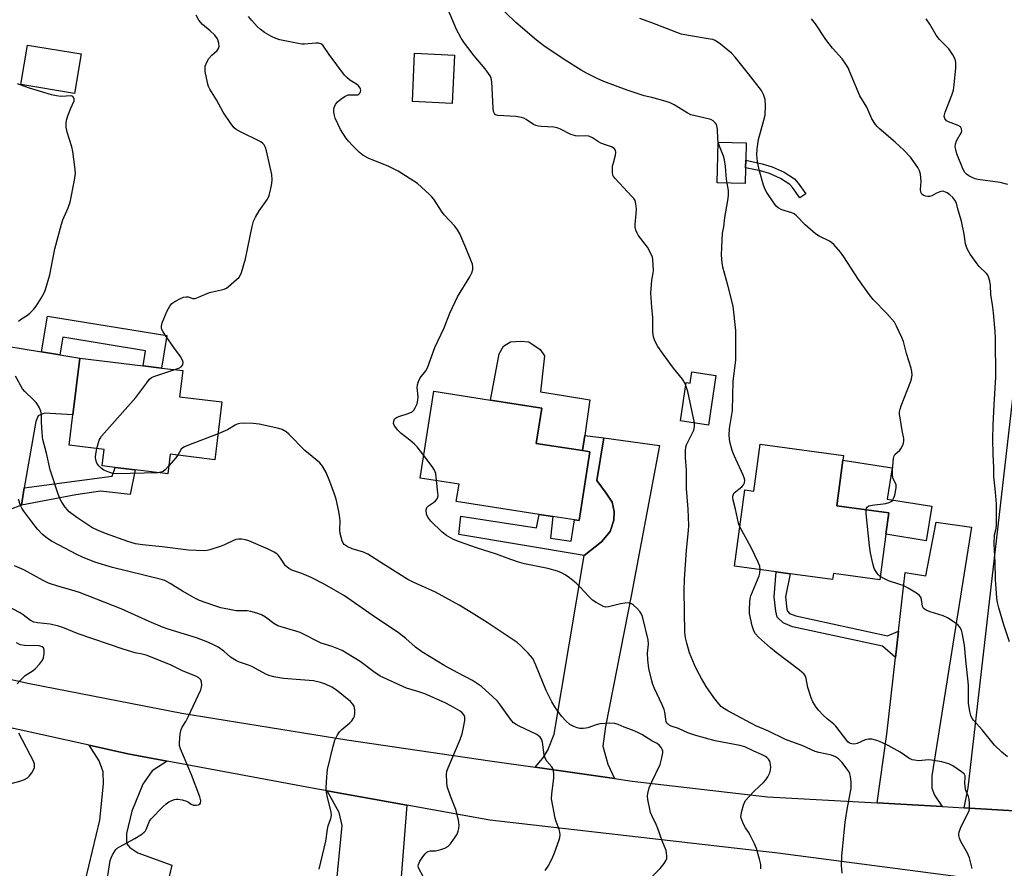
# Model space of a CAD drawing. Units: inches. Extents: x 1291765 to 1297765, y 537449 to 541449.
# Drawn here: x 1292795 to 1293114, y 538803 to 539078 of the extents above; entities that cross this region are included whole.
import ezdxf

# ---------------------------------------------------------------- set-up
doc = ezdxf.new("R2010")
doc.units = ezdxf.units.IN
doc.header["$MEASUREMENT"] = 0
for name, color, linetype in [('BLDG-Footprint', 5, 'Continuous'), ('CULTRL-Pad', 6, 'Continuous'), ('TRANS-Driveway', 251, 'Continuous'), ('TRANS-Non Street Sidewalk', 7, 'Continuous'), ('TRANS-Road', 130, 'Continuous'), ('Undefined', 1, 'Continuous')]:
    doc.layers.add(name, color=color, linetype=linetype)

msp = doc.modelspace()

# ---------------------------------------------------------------- linework, layer by layer
at = {"layer": 'BLDG-Footprint'}
for points, elevation in [([(1292814.94, 539066.95), (1292812.81, 539054.16), (1292795.42, 539057.06), (1292797.55, 539069.84)], 534.5), ([(1292935.99, 539066.59), (1292935.28, 539050.91), (1292922.34, 539051.5), (1292923.06, 539067.17)], 539.48), ([(1293030.34, 539030.06), (1293030.24, 539024.97), (1293021.16, 539025.15), (1293021.42, 539038.35), (1293030.5, 539038.17), (1293030.38, 539032.47)], 542.96), ([(1292860.59, 538954.15), (1292858.31, 538935.42), (1292843.82, 538937.18), (1292843.05, 538930.84), (1292832.44, 538932.13), (1292826, 538932.91), (1292821.83, 538933.42), (1292822.48, 538938.74), (1292811.12, 538940.12), (1292812.31, 538949.94), (1292814.55, 538968.37), (1292835.04, 538965.88), (1292840.98, 538965.15), (1292847.9, 538964.31), (1292846.87, 538955.82)], 536.52), ([(1293020.74, 538962.7), (1293018.33, 538946.66), (1293009.26, 538948.02), (1293011.12, 538960.42), (1293012.37, 538960.24), (1293012.92, 538963.87)], 540.72), ([(1292979.81, 538938.01), (1292976.35, 538915.7), (1292974.86, 538915.93), (1292967.9, 538917.01), (1292963.44, 538917.7), (1292936.58, 538921.87), (1292937.46, 538927.53), (1292924.9, 538929.48), (1292929.26, 538957.61), (1292947.67, 538954.75), (1292964.3, 538952.17), (1292962.51, 538940.69), (1292977.52, 538938.37)], 539.46), ([(1293061.91, 538935.32), (1293059.89, 538920.49), (1293076.75, 538918.2), (1293075.81, 538911.25), (1293073.81, 538896.5), (1293058.81, 538898.54), (1293058.55, 538896.62), (1293044.84, 538898.48), (1293040.21, 538899.11), (1293026.75, 538900.94), (1293030.11, 538925.64), (1293032.98, 538925.24), (1293035.05, 538940.49), (1293062.11, 538936.82)], 543.3)]:
    msp.add_lwpolyline(points, close=True, dxfattribs=dict(at, elevation=elevation))
at = {"layer": 'CULTRL-Pad'}
for points in [[(1292978.21, 538943.29), (1292977.52, 538938.37), (1292962.51, 538940.69), (1292964.3, 538952.17), (1292947.67, 538954.75), (1292950.42, 538969.75), (1292951.87, 538972.2), (1292954.13, 538973.62), (1292957.41, 538973.81), (1292960.07, 538973.59), (1292963.75, 538971.11), (1292965.17, 538969.05), (1292963.88, 538957.38), (1292971.34, 538956.2), (1292979.84, 538954.84)], [(1293090.69, 538920.33), (1293088.91, 538909.16), (1293075.81, 538911.25), (1293076.75, 538918.2), (1293059.89, 538920.49), (1293061.9, 538935.32), (1293077.87, 538932.77), (1293076.25, 538922.64)]]:
    msp.add_lwpolyline(points, close=True, dxfattribs=at)
at = {"layer": 'TRANS-Driveway'}
for points in [[(1292802.16, 538970.4), (1292808.07, 538969.43), (1292814.55, 538968.37), (1292812.31, 538949.94), (1292803.15, 538950.48), (1292801.04, 538949.69), (1292800.24, 538947.85), (1292796.56, 538926.27), (1292795.61, 538920.72), (1292791.65, 538919.16), (1292789.79, 538916.8), (1292788.72, 538913.11), (1292784.85, 538880.97), (1292784.56, 538876.22), (1292786.12, 538872.52), (1292789.96, 538864.76), (1292761.9, 538870.97), (1292765.3, 538874.19), (1292767.18, 538879.45), (1292784.83, 538973.24)], [(1292987.81, 538832.11), (1292962.11, 538835.75), (1292964.6, 538838.67), (1292966.22, 538841.27), (1292968.26, 538846.48), (1292978, 538904.41), (1292983.64, 538908.79), (1292986.47, 538912.19), (1292987.69, 538915.8), (1292987.71, 538918.6), (1292987.12, 538921.62), (1292985.13, 538924.64), (1292982.14, 538928.66), (1292984.42, 538942.5), (1293002.47, 538939.99), (1292993.38, 538891.88), (1292984.92, 538848.97), (1292984.08, 538842.55), (1292985.66, 538836.72)], [(1293094.09, 538823), (1293072.99, 538824.19), (1293076.08, 538846.45), (1293078.91, 538871.38), (1293079.87, 538879.91), (1293082.03, 538898.93), (1293088.81, 538897.77), (1293092.07, 538915.18), (1293103.61, 538913.53), (1293090.72, 538833), (1293090.7, 538828.93), (1293091.59, 538826.66)], [(1292920.55, 538823.44), (1292917.36, 538783.82), (1292917.21, 538781.99), (1292911.09, 538782.49), (1292896.31, 538783.68), (1292899.59, 538816.86), (1292898.56, 538821.08), (1292894.68, 538828.09)]]:
    msp.add_lwpolyline(points, close=True, dxfattribs=at)
for points in [[(1293124.68, 538821.25), (1293101.17, 538822.6), (1293102.44, 538829.08), (1293117.63, 538961.02)], [(1292811.48, 538778.89), (1292821.07, 538818.59), (1292822.26, 538830.38), (1292822.09, 538834.31), (1292820.8, 538837.88), (1292817.63, 538842.88), (1292830.16, 538840.1), (1292842.89, 538837.73), (1292838.01, 538834.6), (1292834.99, 538830.31), (1292831.39, 538821.53), (1292829.66, 538814.24), (1292829.64, 538811.06), (1292830.76, 538809.74), (1292833.37, 538808.04), (1292844.4, 538804.05), (1292836.16, 538769.09)]]:
    msp.add_lwpolyline(points, dxfattribs=at)
at = {"layer": 'TRANS-Non Street Sidewalk'}
for points in [[(1293049.88, 539021.62), (1293047.96, 539020.26), (1293045.58, 539023.63), (1293044.68, 539024.62), (1293041.69, 539026.53), (1293038.13, 539028.2), (1293035.16, 539029.05), (1293030.34, 539030.06), (1293030.38, 539032.47), (1293035.73, 539031.34), (1293038.96, 539030.41), (1293042.83, 539028.6), (1293046.22, 539026.44), (1293047.43, 539025.11)], [(1292808.07, 538969.43), (1292802.16, 538970.4), (1292804.06, 538981.98), (1292842.7, 538975.65), (1292840.98, 538965.15), (1292835.04, 538965.88), (1292835.83, 538970.71), (1292809, 538975.11)], [(1292984.42, 538942.5), (1292982.14, 538928.66), (1292985.13, 538924.64), (1292987.12, 538921.62), (1292987.71, 538918.6), (1292987.69, 538915.8), (1292986.47, 538912.19), (1292983.64, 538908.79), (1292978, 538904.41), (1292937.41, 538911.23), (1292938.05, 538917.17), (1292962.62, 538913.35), (1292963.44, 538917.71), (1292967.9, 538917.01), (1292967.11, 538910.05), (1292973.86, 538908.99), (1292974.86, 538915.93), (1292976.35, 538915.7), (1292979.81, 538938.01), (1292977.52, 538938.37), (1292978.21, 538943.29)], [(1292795.61, 538920.72), (1292796.56, 538926.27), (1292825.02, 538930.12), (1292825.99, 538932.91), (1292832.44, 538932.13), (1292830.86, 538924.21), (1292821.23, 538925.2), (1292813.22, 538924.07)], [(1293079.87, 538879.91), (1293078.91, 538871.38), (1293074.71, 538874.98), (1293045.59, 538881.31), (1293042.51, 538882.53), (1293040.63, 538884.42), (1293040.13, 538886.31), (1293039.64, 538890.95), (1293040.21, 538899.11), (1293044.84, 538898.48), (1293043.3, 538891.01), (1293043.72, 538886.98), (1293043.91, 538886.3), (1293044.56, 538885.64), (1293046.65, 538884.81), (1293076.39, 538878.35)]]:
    msp.add_lwpolyline(points, close=True, dxfattribs=at)
at = {"layer": 'TRANS-Road'}
for points in [[(1292789.96, 538864.76), (1292798.24, 538862.93), (1292847.65, 538853.31), (1292901.05, 538844.6), (1292947.44, 538837.83), (1292962.11, 538835.75), (1292987.81, 538832.11), (1292993.59, 538831.3), (1293037.41, 538826.19), (1293072.99, 538824.19), (1293094.09, 538823), (1293101.17, 538822.6), (1293124.68, 538821.25), (1293131.67, 538820.85), (1293183.07, 538822.94), (1293230.79, 538821.6), (1293234.71, 538821.51), (1293230.65, 538788.72)], [(1293108.44, 538799.09), (1293040.76, 538807.86), (1292947.49, 538818.59), (1292920.55, 538823.44), (1292894.68, 538828.09), (1292891.05, 538828.74), (1292842.89, 538837.73), (1292830.16, 538840.1), (1292817.63, 538842.88), (1292771.4, 538853.09)]]:
    msp.add_lwpolyline(points, dxfattribs=at)
at = {"layer": 'Undefined'}
for points, elevation in [([(1293000, 539052.84), (1292997.47, 539053.4), (1292991.94, 539055.16), (1292984.43, 539058.06), (1292982.28, 539058.99), (1292978.8, 539060.72), (1292977.01, 539061.74), (1292971.57, 539065.17), (1292964.91, 539069.61), (1292962.57, 539071.4), (1292955.82, 539077.18), (1292949.18, 539083.61)], 542), ([(1293000, 539001.61), (1292998.58, 539004.33), (1292995.54, 539008.21), (1292995.16, 539008.87), (1292994.8, 539009.8), (1292994.57, 539010.82), (1292994.51, 539011.62), (1292994.89, 539015.13), (1292994.94, 539016.59), (1292994.81, 539018.32), (1292994.54, 539019.4), (1292994.09, 539020.12), (1292993.52, 539020.78), (1292988.09, 539026.54), (1292987.58, 539027.21), (1292987.33, 539027.69), (1292987.16, 539028.78), (1292987.26, 539030.53), (1292987.49, 539031.67), (1292988.18, 539034.18), (1292988.32, 539035), (1292988.23, 539035.75), (1292987.8, 539036.35), (1292986.87, 539036.85), (1292984.97, 539037.46), (1292983.46, 539038.04), (1292982.72, 539038.43), (1292980.75, 539039.75), (1292979.55, 539040.25), (1292978.5, 539040.39), (1292976.25, 539040.29), (1292975.17, 539040.37), (1292973.68, 539040.88), (1292970.35, 539042.59), (1292969.29, 539043.01), (1292968.19, 539043.17), (1292964.12, 539043.39), (1292963.24, 539043.5), (1292962.4, 539043.71), (1292961.64, 539044.11), (1292959.24, 539045.75), (1292958.47, 539046.12), (1292957.66, 539046.39), (1292955.91, 539046.62), (1292950.03, 539046.95), (1292949.33, 539047.16), (1292948.92, 539047.63), (1292948.67, 539048.34), (1292948.5, 539049.45), (1292948.11, 539057.94), (1292947.88, 539059.06), (1292947.54, 539059.8), (1292945.97, 539062.11), (1292942.4, 539066.33), (1292940.29, 539069.04), (1292939.27, 539070.42), (1292938.2, 539072.07), (1292936.65, 539074.9), (1292933.45, 539082.49)], 540), ([(1292845.33, 538964.63), (1292846.64, 538965.11), (1292847.36, 538965.53), (1292847.91, 538966.23), (1292848.04, 538966.9), (1292847.85, 538967.65), (1292847.21, 538968.89), (1292845.03, 538971.8), (1292842.33, 538975.65), (1292841.52, 538976.86), (1292841.15, 538977.62), (1292841.04, 538978.15), (1292841.04, 538978.7), (1292841.24, 538979.82), (1292842.89, 538983.68), (1292843.71, 538985.21), (1292844.39, 538986.1), (1292845.31, 538986.75), (1292847.13, 538987.67), (1292848.18, 538988.11), (1292848.98, 538988.27), (1292849.62, 538988.2), (1292851.14, 538987.7), (1292851.97, 538987.72), (1292853.05, 538988.09), (1292856.6, 538989.66), (1292860.49, 538990.45), (1292861.3, 538990.68), (1292862.04, 538991.06), (1292862.73, 538991.57), (1292865.37, 538993.83), (1292866.16, 538994.65), (1292866.59, 538995.36), (1292866.92, 538996.15), (1292868.3, 539000.57), (1292870.36, 539011.07), (1292870.81, 539012.78), (1292871.44, 539014.08), (1292872.65, 539016.09), (1292875.33, 539019.83), (1292875.9, 539021.11), (1292876.49, 539023.3), (1292876.83, 539024.96), (1292876.89, 539026.13), (1292876.77, 539027.9), (1292875.08, 539035.56), (1292874.75, 539036.6), (1292874.29, 539037.49), (1292873.9, 539037.95), (1292873.21, 539038.41), (1292866.19, 539041.89), (1292865.19, 539042.47), (1292864.54, 539043.01), (1292863.45, 539044.39), (1292860.98, 539048.09), (1292858.82, 539052.09), (1292856.65, 539055.56), (1292856.3, 539056.35), (1292856.06, 539057.2), (1292855.21, 539061.28), (1292855.13, 539062.15), (1292855.23, 539062.97), (1292855.69, 539064.26), (1292856.41, 539065.47), (1292857.38, 539066.56), (1292859.04, 539068.11), (1292859.48, 539068.71), (1292859.7, 539069.4), (1292859.59, 539070.49), (1292859.13, 539071.83), (1292858.28, 539073), (1292856.85, 539074.47), (1292854.35, 539076.5), (1292853.08, 539077.93), (1292852.23, 539079.47)], 536), ([(1292926.03, 538936.76), (1292923.84, 538939.58), (1292923.05, 538940.44), (1292921.52, 538941.76), (1292918.73, 538943.96), (1292917.67, 538945.01), (1292916.92, 538945.95), (1292916.46, 538946.68), (1292916.27, 538947.19), (1292916.29, 538947.94), (1292916.57, 538948.63), (1292917.14, 538949.12), (1292917.92, 538949.44), (1292921.02, 538950.36), (1292922.29, 538950.92), (1292922.85, 538951.5), (1292923.28, 538952.24), (1292923.85, 538953.58), (1292924.15, 538954.69), (1292924.17, 538955.8), (1292923.9, 538958.89), (1292923.99, 538959.7), (1292924.28, 538960.75), (1292924.87, 538961.92), (1292926.66, 538964.23), (1292927.23, 538965.16), (1292929.58, 538971.8), (1292932.6, 538978.2), (1292934.44, 538982.91), (1292936.17, 538986.64), (1292937, 538988.2), (1292940.91, 538994.74), (1292941.6, 538996.02), (1292941.93, 538997.12), (1292941.97, 538997.96), (1292941.81, 538998.77), (1292941.33, 539000.11), (1292939.69, 539004.12), (1292937.67, 539008.69), (1292937, 539009.98), (1292936.12, 539011.11), (1292932.63, 539014.77), (1292931.8, 539015.94), (1292929.25, 539019.91), (1292928.7, 539020.6), (1292927.88, 539021.44), (1292923.97, 539025.01), (1292917.74, 539028.93), (1292914.75, 539030.49), (1292908.06, 539033.18), (1292906.29, 539034.16), (1292905.25, 539034.99), (1292902.88, 539037.28), (1292901.64, 539038.63), (1292900.79, 539039.77), (1292899.06, 539042.45), (1292897.32, 539046.16), (1292897.07, 539046.97), (1292896.9, 539048.05), (1292896.88, 539048.86), (1292897.01, 539049.63), (1292897.39, 539050.58), (1292898.03, 539051.43), (1292899.14, 539052.34), (1292900.56, 539053.29), (1292901.06, 539053.53), (1292901.58, 539053.66), (1292904.1, 539053.65), (1292904.61, 539053.73), (1292905.03, 539053.93), (1292905.35, 539054.24), (1292905.53, 539054.65), (1292905.58, 539055.11), (1292905.51, 539055.58), (1292905.31, 539056.02), (1292904.83, 539056.61), (1292904.18, 539057.1), (1292902.05, 539058.4), (1292901.15, 539059.18), (1292900.33, 539060.05), (1292895.34, 539066.73), (1292893.27, 539069.74), (1292892.69, 539070.24), (1292891.9, 539070.44), (1292891.07, 539070.44), (1292887.34, 539070.12), (1292886.47, 539070.15), (1292885.29, 539070.31), (1292879.42, 539071.48), (1292878.03, 539071.96), (1292876.69, 539072.58), (1292874.44, 539073.95), (1292873.03, 539074.95), (1292872, 539075.87), (1292870.28, 539077.77), (1292869.23, 539079.12)], 538), ([(1293000, 539077.07), (1292996.11, 539078.4)], 544), ([(1293069.44, 538919.19), (1293069.54, 538919.69), (1293069.75, 538920.07), (1293070.33, 538920.46), (1293071.42, 538920.7), (1293075.83, 538921.27), (1293076.88, 538921.55), (1293077.58, 538921.88), (1293077.94, 538922.21), (1293078.32, 538922.88), (1293078.69, 538923.91), (1293078.98, 538925.03), (1293079.18, 538926.47), (1293079.13, 538927.29), (1293078.96, 538927.8), (1293078.2, 538929.28), (1293077.97, 538930.36), (1293078.01, 538932.09), (1293078.27, 538935.87), (1293078.46, 538936.66), (1293078.71, 538937.11), (1293080.34, 538938.5), (1293080.81, 538939.15), (1293081.4, 538940.38), (1293081.66, 538941.41), (1293081.61, 538942.26), (1293081.09, 538944.87), (1293080.41, 538948.96), (1293080.27, 538950.13), (1293080.27, 538950.99), (1293080.44, 538951.83), (1293080.82, 538952.93), (1293083.95, 538960.84), (1293084.17, 538961.68), (1293084.29, 538962.84), (1293084.28, 538964.01), (1293084.06, 538965.12), (1293082.5, 538969.84), (1293081.53, 538973.72), (1293081.04, 538975.07), (1293079.31, 538978.74), (1293078.57, 538979.97), (1293076.11, 538982.78), (1293071.75, 538987.38), (1293070.56, 538988.83), (1293066.99, 538993.81), (1293062.21, 539001.24), (1293061.11, 539002.65), (1293058.97, 539005.14), (1293058.33, 539005.75), (1293057.58, 539006.25), (1293054.19, 539007.87), (1293052.97, 539008.64), (1293049.68, 539011.59), (1293046.9, 539014.44), (1293046.07, 539015.14), (1293045.33, 539015.49), (1293042.12, 539016.46), (1293040.92, 539017.07), (1293040.31, 539017.66), (1293039.77, 539018.34), (1293037.23, 539021.99), (1293036.73, 539022.97), (1293036.13, 539024.47), (1293034.76, 539029.35), (1293034.18, 539032.1), (1293033.99, 539034.22), (1293034.11, 539036.16), (1293034.57, 539039.26), (1293036.3, 539045.47), (1293036.65, 539047.1), (1293036.77, 539050.21), (1293036.66, 539052.17), (1293036.13, 539053.8), (1293035.48, 539055.08), (1293031.25, 539060.53), (1293026.95, 539065.9), (1293025.77, 539067.25), (1293022.17, 539070.15), (1293020.53, 539071.28), (1293019.73, 539071.59), (1293018.88, 539071.78), (1293012.46, 539072.79), (1293009.41, 539073.4), (1293000, 539077.07)], 544), ([(1293115.9, 538876.41), (1293114.07, 538881.94), (1293112.42, 538887.48), (1293111.97, 538889.15), (1293111.74, 538890.59), (1293111.33, 538896.72), (1293111.25, 538902.22), (1293110.94, 538908.05), (1293111.05, 538911.13), (1293111.53, 538913.14), (1293111.65, 538914.28), (1293111.63, 538921), (1293111.37, 538924.94), (1293110.84, 538929.94), (1293110.78, 538932.95), (1293110.57, 538937.07), (1293110.49, 538942.08), (1293110.61, 538946.65), (1293110.92, 538953.17), (1293111.49, 538962.2), (1293111.38, 538974.79), (1293111.26, 538976.98), (1293110.69, 538983), (1293110.39, 538985.61), (1293109.88, 538988.93), (1293109.73, 538991.85), (1293109.5, 538993.29), (1293109.13, 538994.69), (1293108.89, 538995.2), (1293108.43, 538995.84), (1293106.07, 538998.07), (1293105.37, 538998.88), (1293103.12, 539002.07), (1293102.13, 539003.79), (1293101.65, 539005.4), (1293101.21, 539008.56), (1293100.28, 539012.75), (1293099.22, 539016.26), (1293098.7, 539018.58), (1293098.22, 539019.52), (1293097.56, 539020.37), (1293096.56, 539021.3), (1293095.63, 539021.94), (1293094.6, 539022.39), (1293094.08, 539022.42), (1293093.28, 539022.23), (1293092.23, 539021.77), (1293090.76, 539020.95), (1293090.01, 539020.7), (1293089.47, 539020.69), (1293088.65, 539020.86), (1293087.9, 539021.18), (1293087.5, 539021.5), (1293087.17, 539022.17), (1293087.03, 539022.98), (1293087.21, 539025.61), (1293087.02, 539027.97), (1293086.75, 539029.09), (1293086.2, 539030.11), (1293083.75, 539033.44), (1293081.62, 539035.79), (1293078.82, 539038.4), (1293073.61, 539042.78), (1293072.98, 539043.38), (1293072.44, 539044.03), (1293071.31, 539045.89), (1293069.62, 539049.7), (1293067.4, 539053.37), (1293064.06, 539061.35), (1293063.55, 539062.43), (1293062.82, 539063.67), (1293061.66, 539065.33), (1293058.54, 539068.86), (1293056.33, 539071.63), (1293053.05, 539076.74), (1293051.75, 539078.36)], 546), ([(1293115.34, 539024.61), (1293112.91, 539025.25), (1293105.62, 539026.28), (1293104.8, 539026.47), (1293103.99, 539026.78), (1293102.69, 539027.45), (1293101.99, 539027.94), (1293101.43, 539028.55), (1293100.84, 539029.5), (1293098.87, 539034.56), (1293098.44, 539035.96), (1293098.31, 539036.81), (1293098.38, 539037.66), (1293098.71, 539038.77), (1293100.31, 539041.56), (1293100.45, 539042.07), (1293100.36, 539042.72), (1293099.97, 539043.28), (1293099.29, 539043.71), (1293096.14, 539044.95), (1293095.52, 539045.31), (1293094.89, 539046.02), (1293094.71, 539046.69), (1293094.78, 539047.22), (1293095.03, 539048.05), (1293097.2, 539053.54), (1293097.71, 539055.16), (1293097.96, 539056.89), (1293098.5, 539062.42), (1293098.52, 539064.15), (1293098.3, 539065.24), (1293097.49, 539066.71), (1293096.18, 539068.56), (1293093.22, 539071.67), (1293092.1, 539073.02), (1293090.03, 539076.6), (1293088.86, 539078.32)], 548), ([(1292794.72, 538980.38), (1292795.63, 538981.04), (1292797.6, 538982.25), (1292798.49, 538983.03), (1292799.52, 538984.09), (1292800.36, 538985.22), (1292801.99, 538987.83), (1292802.94, 538989.57), (1292803.38, 538990.63), (1292804.78, 538995.4), (1292806.48, 539003.8), (1292808.6, 539011.82), (1292809.06, 539013.21), (1292810.75, 539017.1), (1292811.41, 539018.96), (1292812.78, 539026.03), (1292813.1, 539028.27), (1292812.97, 539030.34), (1292812.29, 539035.38), (1292811.94, 539036.81), (1292810.5, 539041.62), (1292810.17, 539043.23), (1292810.07, 539044.3), (1292810.23, 539045.43), (1292810.68, 539046.84), (1292811.61, 539049.38), (1292812.68, 539051.7), (1292812.76, 539052.37), (1292812.66, 539052.76), (1292812.28, 539053.18), (1292811.9, 539053.33), (1292808.41, 539053.12), (1292807.03, 539053.32), (1292805.39, 539053.67), (1292798.19, 539055.88), (1292795.16, 539056.95), (1292794.38, 539057.31)], 534), ([(1293021.46, 539038.35), (1293021.34, 539039.41), (1293021.25, 539042.52), (1293021.07, 539043.61), (1293020.9, 539044.11), (1293020.64, 539044.53), (1293019.8, 539045.27), (1293019.05, 539045.68), (1293018.24, 539045.95), (1293014, 539046.84), (1293012.63, 539047.24), (1293011.36, 539047.88), (1293007.2, 539050.42), (1293005.94, 539051.1), (1293004.56, 539051.58), (1293000, 539052.84)], 542), ([(1293024.35, 539025.09), (1293024.16, 539026.38), (1293023.85, 539030.46), (1293023.53, 539032.68), (1293023.2, 539033.79), (1293021.88, 539037.05), (1293021.46, 539038.35)], 542), ([(1293028.48, 538913.67), (1293028.05, 538914.92), (1293027.09, 538919.43), (1293026.34, 538922.28), (1293026.2, 538923.12), (1293026.21, 538923.61), (1293026.4, 538924.28), (1293026.69, 538924.69), (1293029.09, 538926.67), (1293029.68, 538927.28), (1293030.04, 538927.98), (1293030.08, 538928.77), (1293029.89, 538929.61), (1293029.6, 538930.44), (1293026.66, 538936.81), (1293025.99, 538938.42), (1293025.29, 538941.28), (1293024.97, 538943.3), (1293025.14, 538945.54), (1293026.05, 538951.43), (1293026.36, 538960.89), (1293027.15, 538967.74), (1293027.23, 538970.07), (1293027.22, 538977.36), (1293026.34, 538985.24), (1293024.62, 538991.97), (1293023.01, 538997.81), (1293022.76, 538999.19), (1293022.55, 539001.68), (1293022.62, 539004.27), (1293022.91, 539008.88), (1293023.32, 539010.93), (1293023.62, 539013.93), (1293024.59, 539019.47), (1293024.79, 539021.09), (1293024.77, 539022.67), (1293024.35, 539025.09)], 542), ([(1293000, 538993.64), (1293000.43, 538995.85), (1293000.52, 538996.8), (1293000.31, 539000.31), (1293000.18, 539001.11), (1293000, 539001.61)], 540), ([(1293000, 538984.91), (1292999.65, 538989.45), (1293000, 538993.64)], 540), ([(1293010.99, 538959.51), (1293010.38, 538960.85), (1293009.93, 538961.59), (1293006.96, 538965.1), (1293003.71, 538969.48), (1293001.9, 538972.13), (1293000.88, 538973.92), (1293000.49, 538975.23), (1293000.26, 538976.84), (1293000.27, 538981.38), (1293000, 538984.91)], 540), ([(1292965.35, 538802.24), (1292966.31, 538803.65), (1292967.65, 538806.17), (1292968.43, 538808.05), (1292969.92, 538812.18), (1292970.16, 538813.01), (1292970.25, 538813.85), (1292970.16, 538814.69), (1292969.96, 538815.53), (1292968.92, 538818.14), (1292968.58, 538819.23), (1292967.48, 538825.56), (1292967.49, 538827.02), (1292968.18, 538832.38), (1292968.15, 538833.86), (1292967.97, 538835), (1292967.79, 538835.52), (1292967.52, 538835.94), (1292965.92, 538837.76), (1292965.38, 538838.71), (1292965.11, 538839.82), (1292964.51, 538843.91), (1292964.21, 538844.84), (1292963.74, 538845.56), (1292962.66, 538846.34), (1292956.91, 538849.08), (1292955.97, 538849.6), (1292955.17, 538850.2), (1292954.11, 538851.38), (1292950.94, 538855.9), (1292949.94, 538857.18), (1292948.46, 538858.61), (1292944.7, 538861.94), (1292941.8, 538863.85), (1292937.03, 538866.33), (1292932.86, 538868.62), (1292925.4, 538873.17), (1292923.35, 538874.7), (1292920.23, 538877.47), (1292917.87, 538879.34), (1292909.35, 538885.06), (1292900.3, 538891.29), (1292893.98, 538894.97), (1292889.54, 538897.3), (1292886.55, 538898.53), (1292883.29, 538899.59), (1292882.28, 538900.13), (1292881.61, 538900.67), (1292881.26, 538901.07), (1292879.62, 538903.55), (1292878.98, 538904.38), (1292878.4, 538904.9), (1292877.51, 538905.5), (1292875.63, 538906.4), (1292869.37, 538909.15), (1292868.26, 538909.49), (1292867.11, 538909.63), (1292865.96, 538909.65), (1292865.13, 538909.52), (1292864.33, 538909.22), (1292861.46, 538907.85), (1292860.37, 538907.41), (1292856.67, 538906.23), (1292855.81, 538906.02), (1292854.96, 538905.93), (1292852.4, 538905.98), (1292849.81, 538906.15), (1292841.28, 538907.2), (1292834.85, 538907.82), (1292832.6, 538908.22), (1292830.15, 538908.93), (1292822.83, 538911.47), (1292820.47, 538912.48), (1292818.45, 538913.5), (1292813.57, 538916.7), (1292811.14, 538918.57), (1292810.55, 538919.15), (1292809.85, 538920.02), (1292808.73, 538921.64), (1292808.17, 538922.6), (1292807.52, 538924.24), (1292804.93, 538932.1), (1292803.75, 538937.54), (1292802.58, 538942.03), (1292802.43, 538942.9), (1292802.3, 538944.37), (1292802.16, 538947.62), (1292802.16, 538950.12), (1292801.95, 538951.18), (1292801.32, 538952.49), (1292800.37, 538953.98), (1292799.57, 538954.86), (1292796.77, 538957.56), (1292796.01, 538958.46), (1292793.71, 538962.46)], 534), ([(1292820.11, 538939.03), (1292820.87, 538941.77), (1292821.1, 538942.29), (1292821.58, 538943.03), (1292832.65, 538955.58), (1292836.22, 538960.36), (1292837.16, 538961.5), (1292837.82, 538962.03), (1292838.59, 538962.39), (1292845.33, 538964.63)], 536), ([(1293013.75, 538947.34), (1293011.62, 538957.54), (1293010.99, 538959.51)], 540), ([(1293000, 538844.36), (1292996.73, 538846.32), (1292995.46, 538846.97), (1292993.64, 538847.77), (1292990.95, 538848.78), (1292989.06, 538849.62), (1292987.94, 538849.97), (1292986.23, 538850.05), (1292983.06, 538849.83), (1292981.94, 538849.54), (1292979.17, 538848.52), (1292978.6, 538848.38), (1292977.74, 538848.29), (1292976.58, 538848.34), (1292975.73, 538848.51), (1292974.66, 538848.95), (1292973.39, 538849.66), (1292972.19, 538850.66), (1292970.63, 538852.36), (1292968.78, 538854.97), (1292967.52, 538856.93), (1292965.67, 538860.64), (1292962.36, 538868.88), (1292961.34, 538870.98), (1292959.84, 538872.72), (1292957.42, 538875.22), (1292956.35, 538876.18), (1292946.62, 538882.68), (1292940.53, 538886.48), (1292937.51, 538888.26), (1292929.82, 538892.48), (1292922.65, 538895.7), (1292920.89, 538896.59), (1292912.94, 538901.54), (1292909.12, 538904.08), (1292907.85, 538904.82), (1292906.51, 538905.44), (1292902.81, 538906.59), (1292901.21, 538907.35), (1292900.28, 538907.98), (1292899.94, 538908.39), (1292899.61, 538909.11), (1292898.96, 538911.55), (1292898.84, 538912.66), (1292898.9, 538915.47), (1292898.85, 538916.6), (1292898.51, 538918.61), (1292897.68, 538922.62), (1292897.15, 538924.28), (1292895.63, 538928.38), (1292894.36, 538931.33), (1292893.22, 538933.31), (1292892.33, 538934.38), (1292891.08, 538935.53), (1292887.45, 538938.45), (1292882.29, 538943.71), (1292881.41, 538944.45), (1292880.15, 538945.18), (1292879.08, 538945.58), (1292872.71, 538946.92), (1292870.72, 538947.22), (1292867.52, 538947.25), (1292866.38, 538947.17), (1292865.58, 538946.98), (1292864.87, 538946.63), (1292862.41, 538945.08), (1292859.34, 538943.87)], 536), ([(1293061.69, 538801.44), (1293061.44, 538803.92), (1293061.52, 538806.89), (1293062.65, 538818.01), (1293063.4, 538822.67), (1293064.57, 538828.92), (1293064.52, 538830.97), (1293064.31, 538832.73), (1293064.1, 538833.58), (1293063.76, 538834.33), (1293063.2, 538835.28), (1293061.67, 538837.31), (1293060.5, 538838.52), (1293059.52, 538839.12), (1293058.16, 538839.64), (1293054.07, 538840.53), (1293052.93, 538840.87), (1293048.9, 538842.75), (1293043.31, 538844.79), (1293037.57, 538847.53), (1293033.66, 538849.23), (1293024.61, 538853.99), (1293022.98, 538854.99), (1293022.43, 538855.47), (1293021.66, 538856.31), (1293020.08, 538858.38), (1293017.58, 538861.98), (1293016.09, 538864.52), (1293014.53, 538867.38), (1293013.81, 538868.94), (1293012.21, 538872.89), (1293011.26, 538875.96), (1293010.86, 538877.7), (1293010.69, 538879.41), (1293010.39, 538893.04), (1293010.53, 538896.73), (1293011.15, 538906.12), (1293011.83, 538912.44), (1293011.92, 538914.17), (1293011.71, 538919.41), (1293011.21, 538926.1), (1293011.22, 538932.04), (1293010.91, 538936.11), (1293010.86, 538938.39), (1293010.98, 538939.51), (1293011.24, 538940.31), (1293013.55, 538945.06), (1293013.77, 538946.2), (1293013.75, 538947.34)], 540), ([(1292859.34, 538943.87), (1292849.8, 538940.18), (1292848.47, 538939.6), (1292847.99, 538939.31), (1292847.45, 538938.8), (1292846.3, 538936.88)], 536), ([(1292839.8, 538931.23), (1292826.43, 538930.88), (1292825.25, 538930.97), (1292823.92, 538931.39), (1292822.38, 538932.07), (1292821.45, 538932.66), (1292820.69, 538933.44), (1292820.1, 538934.36), (1292819.72, 538935.41), (1292819.61, 538936.25), (1292819.71, 538937.24), (1292820.11, 538939.03)], 536), ([(1292846.3, 538936.88), (1292845.55, 538935.89), (1292843.36, 538933.4)], 536), ([(1292930.19, 538928.66), (1292929.91, 538930.93), (1292929.56, 538932.03), (1292928.76, 538933.25), (1292926.03, 538936.76)], 538), ([(1292843.36, 538933.4), (1292842.21, 538932.17), (1292841.56, 538931.64), (1292840.79, 538931.35), (1292839.8, 538931.23)], 536), ([(1293000, 538863.76), (1292999.02, 538867.79), (1292998.67, 538870.59), (1292998.58, 538872.74), (1292998.86, 538875.68), (1292998.73, 538877.02), (1292996.91, 538884.6), (1292996.49, 538885.58), (1292996.07, 538886.29), (1292995.12, 538887.35), (1292994.02, 538888.29), (1292993.33, 538888.76), (1292992.83, 538888.97), (1292992.31, 538889.05), (1292991.19, 538888.97), (1292989.77, 538888.72), (1292985.86, 538887.73), (1292985.05, 538887.69), (1292984.25, 538887.91), (1292981.93, 538889.12), (1292980.71, 538889.92), (1292979.65, 538890.94), (1292976.65, 538894.26), (1292975.43, 538895.43), (1292973.3, 538897.15), (1292971.91, 538898.07), (1292970.7, 538898.75), (1292969.35, 538899.28), (1292966.28, 538900.21), (1292958.69, 538901.72), (1292956.44, 538902.3), (1292953.11, 538903.48), (1292949.59, 538904.86), (1292943.1, 538906.9), (1292937.58, 538908.77), (1292935.71, 538909.6), (1292933.36, 538910.9), (1292931.97, 538912), (1292928.32, 538915.53), (1292927.33, 538916.81), (1292926.95, 538917.81), (1292926.85, 538919.22), (1292927.05, 538919.97), (1292927.56, 538920.52), (1292929.2, 538921.59), (1292929.87, 538922.14), (1292930.39, 538922.77), (1292930.59, 538923.26), (1292930.65, 538923.81), (1292930.61, 538924.68), (1292930.19, 538928.66)], 538), ([(1292925.94, 538800.14), (1292924.33, 538803.15), (1292924.24, 538803.8), (1292924.32, 538804.28), (1292924.81, 538805.27), (1292925.75, 538806.74), (1292926.44, 538807.66), (1292927.03, 538808.22), (1292927.47, 538808.45), (1292928.19, 538808.65), (1292929.83, 538808.72), (1292931.53, 538809.08), (1292932.9, 538809.53), (1292933.87, 538810.09), (1292934.65, 538810.94), (1292936.23, 538813.12), (1292936.81, 538814.11), (1292937.19, 538815.09), (1292937.38, 538815.89), (1292937.48, 538817), (1292937.45, 538817.84), (1292937.31, 538818.7), (1292936.45, 538822.1), (1292934.73, 538826.39), (1292933.66, 538829.48), (1292933.46, 538830.88), (1292933.41, 538833.43), (1292933.56, 538834.49), (1292933.91, 538835.58), (1292937.78, 538844.76), (1292938.49, 538846.64), (1292938.95, 538848.61), (1292939.37, 538850.87), (1292939.35, 538851.95), (1292939.08, 538852.62), (1292938.47, 538853.4), (1292937.8, 538853.92), (1292934.77, 538855.7), (1292932.94, 538856.64), (1292926.42, 538859.52), (1292924.15, 538860.29), (1292920.42, 538861.43), (1292911.92, 538865.23), (1292909.8, 538866.68), (1292905.47, 538869.99), (1292901.04, 538872.78), (1292899.53, 538873.64), (1292896.36, 538874.88), (1292892.82, 538876), (1292885.92, 538879.44), (1292884.61, 538879.87), (1292879.81, 538881.23), (1292878.7, 538881.63), (1292877.47, 538882.36), (1292874.72, 538884.44), (1292873.48, 538885.15), (1292871.88, 538885.74), (1292869.95, 538886.28), (1292868.79, 538886.42), (1292865.27, 538886.5), (1292864.13, 538886.62), (1292860.22, 538887.45), (1292858.01, 538888.13), (1292853.37, 538889.83), (1292851.78, 538890.53), (1292847.78, 538892.81), (1292843.85, 538895.33), (1292842.05, 538896.24), (1292840.55, 538896.72), (1292825.12, 538900.48), (1292819.46, 538902.27), (1292815.46, 538903.87), (1292813.61, 538904.71), (1292807.83, 538907.69), (1292805.37, 538909.08), (1292803.97, 538909.96), (1292802.45, 538911.2), (1292800.85, 538912.93), (1292799, 538915.28), (1292796.4, 538918.78), (1292795.75, 538919.74), (1292795.28, 538920.64), (1292794.66, 538922.63)], 532), ([(1293073.96, 538897.63), (1293073.43, 538898.09), (1293072.91, 538898.73), (1293072.06, 538900.19), (1293071.57, 538901.83), (1293070.82, 538905.2), (1293070.46, 538907.52), (1293069.47, 538918.01), (1293069.44, 538919.19)], 544), ([(1293035.09, 538899.81), (1293035, 538900.95), (1293034.47, 538902.28), (1293032.25, 538906.73), (1293028.48, 538913.67)], 542), ([(1292892.17, 538802.71), (1292894.27, 538811.82), (1292894.81, 538815.69), (1292895.09, 538816.77), (1292895.89, 538819.16), (1292896.08, 538820.17), (1292895.97, 538821.26), (1292894.8, 538825.97), (1292894.48, 538827.68), (1292894.44, 538829.14), (1292894.57, 538832.68), (1292894.67, 538833.85), (1292894.87, 538834.99), (1292896.62, 538842.63), (1292897.21, 538844.54), (1292898.05, 538846.3), (1292898.69, 538847.2), (1292899.5, 538847.98), (1292902.11, 538850.2), (1292902.68, 538850.8), (1292903.28, 538851.64), (1292903.59, 538852.33), (1292903.7, 538853.19), (1292903.66, 538854.37), (1292903.45, 538855.51), (1292903.08, 538856.23), (1292902.31, 538857.05), (1292897.71, 538860.78), (1292896.24, 538861.74), (1292894.19, 538862.71), (1292892.56, 538863.23), (1292890.3, 538863.72), (1292886.06, 538864.14), (1292880.6, 538864.56), (1292877.47, 538865.08), (1292875.8, 538865.49), (1292874.83, 538865.94), (1292870.28, 538868.4), (1292869.18, 538868.84), (1292866.35, 538869.77), (1292865.28, 538870.23), (1292863.41, 538871.44), (1292861.19, 538873.33), (1292859.36, 538874.65), (1292858.11, 538875.36), (1292855.99, 538876.34), (1292852.41, 538877.68), (1292843.22, 538880.52), (1292841.3, 538881.19), (1292836.98, 538882.95), (1292827.91, 538887.08), (1292814.43, 538892.35), (1292811.95, 538893.2), (1292807.73, 538894.33), (1292804.44, 538895.41), (1292802.63, 538896.29), (1292796.35, 538899.79), (1292793.36, 538901.04)], 530), ([(1293103.82, 538802.96), (1293102.93, 538806.41), (1293102.25, 538807.95), (1293100.08, 538811.7), (1293099.66, 538812.79), (1293099.48, 538813.62), (1293099.49, 538814.16), (1293099.59, 538814.69), (1293100.05, 538816.02), (1293100.75, 538817.59), (1293102.54, 538820.93), (1293102.83, 538821.72), (1293102.92, 538822.28), (1293102.93, 538824.02), (1293102.77, 538825.46), (1293102.55, 538826.24), (1293101.76, 538828.25), (1293101.54, 538829.38), (1293101.44, 538830.83), (1293101.55, 538832.37), (1293101.49, 538833.02), (1293101.17, 538833.58), (1293100.36, 538834.29), (1293097.48, 538836.18), (1293096.22, 538836.83), (1293093.97, 538837.47), (1293090.63, 538838.09), (1293089.52, 538838.14), (1293086.53, 538837.89), (1293085.12, 538838), (1293084.31, 538838.2), (1293083.31, 538838.71), (1293080.41, 538840.63), (1293076.57, 538842.82), (1293074.54, 538843.82), (1293072.93, 538844.4), (1293071.25, 538844.81), (1293070.15, 538844.88), (1293069.1, 538844.59), (1293066.51, 538843.46), (1293065.5, 538843.28), (1293064.8, 538843.34), (1293064.35, 538843.46), (1293063.93, 538843.66), (1293063.52, 538843.97), (1293059.59, 538849.09), (1293058.98, 538849.69), (1293056.77, 538851.5), (1293055.49, 538852.67), (1293054.07, 538854.11), (1293053.2, 538855.26), (1293052.18, 538857), (1293051.58, 538858.31), (1293050.55, 538861.61), (1293050.02, 538864.52), (1293049.75, 538865.23), (1293049.34, 538865.88), (1293047.85, 538867.2), (1293040.23, 538872.97), (1293038.43, 538874.48), (1293034.52, 538877.96), (1293033.61, 538878.98), (1293033.02, 538879.96), (1293032.49, 538881.6), (1293031.65, 538885.59), (1293031.57, 538887.02), (1293031.72, 538889.31), (1293031.88, 538890.44), (1293032.09, 538891.28), (1293034.7, 538897.85), (1293034.94, 538898.69), (1293035.09, 538899.81)], 542), ([(1293115.23, 538839.13), (1293113.42, 538840.67), (1293111.06, 538842.95), (1293107.04, 538847.86), (1293104.33, 538850.89), (1293103.82, 538851.58), (1293103.37, 538852.49), (1293103, 538853.85), (1293102.63, 538856.52), (1293102.58, 538857.68), (1293102.63, 538862.37), (1293101.72, 538870.42), (1293101.28, 538875.3), (1293100.58, 538879.35), (1293100.31, 538880.17), (1293099.76, 538881.14), (1293099.22, 538881.78), (1293098.58, 538882.33), (1293095.75, 538884.23), (1293094.41, 538884.8), (1293090.21, 538886.16), (1293088.92, 538886.72), (1293088.24, 538887.13), (1293087.9, 538887.48), (1293087.7, 538887.94), (1293087.4, 538890.15), (1293087.13, 538890.91), (1293086.63, 538891.53), (1293085.72, 538892.18), (1293082.99, 538893.81), (1293081.47, 538894.63), (1293080.38, 538895.04), (1293076.62, 538896.22), (1293075.32, 538896.84), (1293073.96, 538897.63)], 544), ([(1292823.56, 538799.83), (1292824.13, 538804.12), (1292824.39, 538805.53), (1292824.68, 538806.35), (1292825.19, 538807.39), (1292826.27, 538809.08), (1292826.67, 538809.48), (1292827.39, 538809.97), (1292832.36, 538812.66), (1292834.29, 538813.89), (1292835.41, 538814.72), (1292835.8, 538815.1), (1292836.09, 538815.53), (1292836.87, 538817.76), (1292837.1, 538818.24), (1292837.61, 538818.95), (1292841.53, 538823.02), (1292842.52, 538823.92), (1292843.37, 538824.5), (1292844.41, 538825.01), (1292845.21, 538825.31), (1292845.75, 538825.42), (1292846.31, 538825.42), (1292847.72, 538825.19), (1292849.1, 538824.79), (1292849.79, 538824.43), (1292850.69, 538823.76), (1292851.41, 538823.5), (1292852.23, 538823.44), (1292853.01, 538823.56), (1292853.42, 538823.78), (1292853.68, 538824.16), (1292853.81, 538824.9), (1292853.5, 538826.21), (1292850.8, 538833.3), (1292847.18, 538841.7), (1292846.87, 538842.76), (1292846.82, 538843.63), (1292847.06, 538846.61), (1292847.37, 538848.03), (1292847.72, 538848.72), (1292848.91, 538850.6), (1292849.69, 538852.05), (1292853.76, 538860.85), (1292853.98, 538861.68), (1292854.05, 538862.5), (1292854.01, 538863.32), (1292853.79, 538864.04), (1292853.49, 538864.42), (1292853.1, 538864.73), (1292852.12, 538865.27), (1292848.02, 538866.95), (1292843.94, 538868.9), (1292836.09, 538872.08), (1292834.72, 538872.45), (1292832.51, 538872.84), (1292828.55, 538874.06), (1292813.96, 538879.04), (1292809.06, 538881.04), (1292807.67, 538881.53), (1292804.89, 538882.13), (1292800.8, 538882.57), (1292799.66, 538882.81), (1292798.55, 538883.37), (1292796.21, 538885.15), (1292795.24, 538885.8), (1292790.69, 538888.23)], 528), ([(1292794.26, 538862.8), (1292795.4, 538864.08), (1292796.86, 538865.47), (1292799.4, 538867.15), (1292800.06, 538867.69), (1292801.45, 538869.13), (1292802.48, 538870.48), (1292802.78, 538871.25), (1292803, 538872.64), (1292803.01, 538873.74), (1292802.82, 538874.42), (1292802.34, 538874.83), (1292801.38, 538875.08), (1292796.65, 538875.22), (1292795.24, 538875.45), (1292794.07, 538876.12)], 526), ([(1293035.29, 538802.83), (1293035.24, 538804.22), (1293034.83, 538805.95), (1293033.86, 538809.37), (1293033.2, 538810.95), (1293031.81, 538813.77), (1293031.24, 538814.75), (1293030.27, 538816.11), (1293029.62, 538817.36), (1293028.94, 538819.21), (1293028.85, 538819.75), (1293028.87, 538820.32), (1293029.09, 538821.48), (1293029.65, 538823.5), (1293029.96, 538824.33), (1293030.4, 538825.08), (1293032.75, 538827.71), (1293035.11, 538829.81), (1293036.13, 538830.83), (1293036.9, 538831.7), (1293037.53, 538832.67), (1293038.16, 538833.98), (1293038.42, 538834.8), (1293038.5, 538835.88), (1293038.36, 538837.22), (1293038.2, 538837.71), (1293037.78, 538838.35), (1293037.23, 538838.9), (1293036.79, 538839.22), (1293035.5, 538839.89), (1293032.99, 538840.96), (1293030.06, 538842.34), (1293028.43, 538842.78), (1293020.49, 538844.35), (1293014.25, 538846.07), (1293011.67, 538846.93), (1293008.58, 538848.31), (1293006.23, 538849.09), (1293005.5, 538849.51), (1293004.9, 538850.05), (1293004.64, 538850.5), (1293004.44, 538851.3), (1293004.21, 538853.63), (1293004, 538854.46), (1293003.34, 538856.01), (1293000.86, 538861.24), (1293000.32, 538862.63), (1293000, 538863.76)], 538), ([(1292789.48, 538829.78), (1292795.08, 538831.23), (1292796.62, 538831.76), (1292797.54, 538832.3), (1292798.14, 538832.86), (1292798.99, 538833.98), (1292799.57, 538834.93), (1292799.85, 538835.67), (1292799.88, 538836.2), (1292799.82, 538836.75), (1292799.59, 538837.55), (1292794.79, 538846.82)], 526), ([(1293000, 538831.05), (1293002.64, 538836.64), (1293003.25, 538838.82), (1293003.51, 538840.47), (1293003.49, 538840.99), (1293003.34, 538841.48), (1293002.97, 538842.18), (1293002.48, 538842.82), (1293001.66, 538843.47), (1293000, 538844.36)], 536), ([(1293000, 538820.08), (1292999.57, 538821.13), (1292999.27, 538822.21), (1292998.61, 538825.32), (1292998.5, 538826.43), (1292998.63, 538827.3), (1292999.13, 538829.04), (1293000, 538831.05)], 536), ([(1293000, 538800.25), (1293002.7, 538802.97), (1293003.94, 538804.51), (1293004.63, 538805.68), (1293004.78, 538806.18), (1293004.84, 538806.97), (1293004.76, 538808.04), (1293004.56, 538808.82), (1293003.31, 538811.87), (1293001.94, 538815.94), (1293001.38, 538817.25), (1293000, 538820.08)], 536)]:
    msp.add_lwpolyline(points, dxfattribs=dict(at, elevation=elevation))

doc.saveas('drawing.dxf')
